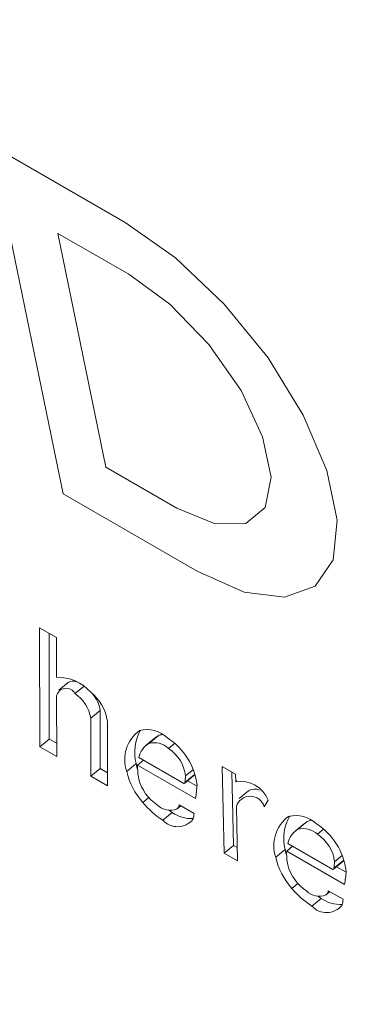
# Model space of a CAD drawing. Units: inches. Extents: x 0.1 to 10.8, y -1.2 to 8.4.
# Drawn here: x 9.5 to 9.5, y 6.2 to 6.2 of the extents above; entities that cross this region are included whole.
import ezdxf

# ---------------------------------------------------------------- set-up
doc = ezdxf.new("R2010")
doc.units = ezdxf.units.IN
doc.header["$MEASUREMENT"] = 0
doc.layers.add('FORMAT', color=7, linetype='Continuous')
doc.dimstyles.new('SLDDIMSTYLE2', dxfattribs={"dimtxt": 0, "dimasz": 0.04, "dimexe": 0, "dimexo": 0.0625, "dimgap": 0, "dimtad": 0, "dimtih": 1, "dimtoh": 1, "dimdec": 0, "dimrnd": 1e-09, "dimzin": 0, "dimdsep": 46, "dimtxsty": 'Standard', "dimblk1": 'DOT', "dimblk2": 'DOT', "dimsah": 1, "dimcen": 0.09, "dimadec": 0, "dimazin": 0, "dimtfac": 0.04, "dimtdec": 0, "dimtofl": 0, "dimtmove": 0, "dimatfit": 3, "dimldrblk": 'DOT', "dimfxl": 0, "dimfrac": 2, "dimtolj": 1, "dimtzin": 0, "dimarcsym": 0})

# ---------------------------------------------------------------- blocks, each defined once
blk = doc.blocks.new('_DOT')
at = {"color": 0, "linetype": 'ByBlock', "lineweight": -2}
blk.add_line((-0.5, 0), (-1, 0), dxfattribs=at)
at = {"color": 0, "linetype": 'ByBlock', "const_width": 0.5}
blk.add_lwpolyline([(-0.25, 0, 1), (0.25, 0, 1)], format="xyb", close=True, dxfattribs=at)

msp = doc.modelspace()

# ---------------------------------------------------------------- linework, layer by layer
at = {"color": 7, "linetype": 'Continuous', "lineweight": 15}
for p, q in [((9.47727774631628, 6.228783116076478), (9.479042327560432, 6.22021527617318)), ((9.480570510339312, 6.226882243867184), (9.47727774631628, 6.228783116076478)), ((9.478911738703037, 6.226617066156464), (9.480095182938538, 6.220870881536543)), ((9.480656546327316, 6.225609810155015), (9.478911738703037, 6.226617066156464)), ((9.480095182938538, 6.220870881536543), (9.481839990562817, 6.219863625535093)), ((9.479042327560432, 6.22021527617318), (9.482335091583463, 6.218314403963887)), ((9.478878503811176, 6.216679116751671), (9.47846488946319, 6.216917891232306)), ((9.47846488946319, 6.216917891232306), (9.478471492192902, 6.213992839798784)), ((9.478696178591017, 6.21678440125745), (9.478702041538448, 6.21418252271951)), ((9.478880730071873, 6.215699909229493), (9.478878503811176, 6.216679116751671)), ((9.479169341955771, 6.215574917296623), (9.478938792610226, 6.215385234375898)), ((9.478885106540888, 6.213754065318151), (9.478881760235986, 6.215235280074619)), ((9.479720237770954, 6.214693231994874), (9.479950794030351, 6.214882918906882)), ((9.479720237770954, 6.214693231994874), (9.479723452712646, 6.21327009837472)), ((9.479950794030351, 6.214882918906882), (9.479954002058191, 6.213459781295446)), ((9.480137094716042, 6.213031307928957), (9.48013349951243, 6.214617642797617)), ((9.48131311347331, 6.214217684948243), (9.481082564127766, 6.214028002027518)), ((9.481152055265296, 6.214075608190712), (9.481382604610841, 6.214265291111438)), ((9.478471492192902, 6.213992839798784), (9.478702041538448, 6.21418252271951)), ((9.478471492192902, 6.213992839798784), (9.478885106540888, 6.213754065318151)), ((9.478702041538448, 6.21418252271951), (9.478884373672459, 6.214077264619027)), ((9.480902589617664, 6.21372857659886), (9.48201314801376, 6.213087464883239)), ((9.479723452712646, 6.21327009837472), (9.479954002058191, 6.213459781295446)), ((9.479954002058191, 6.213459781295446), (9.480136361847613, 6.213354507229833)), ((9.480605681110042, 6.213387998583924), (9.480836230455587, 6.213577681504651)), ((9.480875210759377, 6.213540113984403), (9.481021079232129, 6.21366015363564)), ((9.480875210759377, 6.213540113984403), (9.48229683723425, 6.212719426489285)), ((9.48328375519532, 6.213318587588835), (9.482952443354662, 6.213509849843315)), ((9.482952443354662, 6.213509849843315), (9.483001448745451, 6.211377751544717)), ((9.479723452712646, 6.21327009837472), (9.480137094716042, 6.213031307928957)), ((9.48202620828227, 6.213093442625263), (9.482256764541669, 6.213283129537272)), ((9.482037588484475, 6.213116749897847), (9.482268144743875, 6.213306436809856)), ((9.483190494230824, 6.213372456394233), (9.483231998090996, 6.211567434465442)), ((9.483288138578187, 6.21312850795986), (9.48328375519532, 6.213318587588835)), ((9.482101216674575, 6.213155132059553), (9.482334766632368, 6.213020306538762)), ((9.483288138578187, 6.21312850795986), (9.483315275451613, 6.213150880187828)), ((9.483603880421658, 6.212910758675736), (9.483373324162258, 6.212721071763728)), ((9.481845666836213, 6.212466752240047), (9.481937496633115, 6.21254231088075)), ((9.482261286201599, 6.212355382078387), (9.481897977048785, 6.212565115987995)), ((9.483332760586109, 6.211186489290237), (9.483302021595215, 6.212524072782596)), ((9.483987032332873, 6.212517375811833), (9.484080998510386, 6.212676332722854)), ((9.481494781877425, 6.212187266978926), (9.481725338136823, 6.212376953890934)), ((9.48497739339279, 6.212105015886459), (9.48474683713339, 6.211915328974451)), ((9.484816335184773, 6.21196287525803), (9.485046884530318, 6.212152558178755)), ((9.483001448745451, 6.211377751544717), (9.483231998090996, 6.211567434465442)), ((9.483231998090996, 6.211567434465442), (9.483325252141638, 6.211513600047905)), ((9.484539490678856, 6.211427444922618), (9.484685352237753, 6.211547480582574)), ((9.484566834967875, 6.211615855640025), (9.485677421019384, 6.210974727959274)), ((9.483001448745451, 6.211377751544717), (9.483332760586109, 6.211186489290237)), ((9.484269926460255, 6.211275341495988), (9.484500482719653, 6.211465028407996)), ((9.484539490678856, 6.211427444922618), (9.485961117153726, 6.210606757427501)), ((9.485690488201747, 6.21098077356348), (9.485921037547293, 6.211170456484205)), ((9.485701868403954, 6.211004080836064), (9.485932417749499, 6.211193763756789)), ((9.485765496594054, 6.21104246299777), (9.485999018896432, 6.210907653442108)), ((9.485509912186425, 6.210354095152111), (9.485601741983329, 6.210429653792813)), ((9.48592553155181, 6.210242724990451), (9.485562222398997, 6.210452458900058)), ((9.48515903414149, 6.210074613882273), (9.485389583487036, 6.210264296802998))]:
    msp.add_line(p, q, dxfattribs=at)
at = {"color": 8, "linetype": 'Continuous', "lineweight": 15}
for p, q in [((9.479334043764371, 6.215298540989929), (9.479548746558606, 6.215475179766465)), ((9.481629802514657, 6.21395396975146), (9.481777959472783, 6.214075841484378)), ((9.482052923410658, 6.213276092655753), (9.482248260502352, 6.213436825403652)), ((9.481003649408457, 6.212620383923865), (9.481151951557498, 6.212742403344612)), ((9.485294054778722, 6.211841252783907), (9.48544221173685, 6.211963188387724)), ((9.485717203330134, 6.21116342359397), (9.485912533507978, 6.211324088479686)), ((9.484667922414083, 6.2105077108708), (9.484816224563124, 6.210629666420648))]:
    msp.add_line(p, q, dxfattribs=at)
at = {"color": 7, "linetype": 'Continuous', "lineweight": 15, "flags": 128}
for points in [[(9.482335091583463, 6.218314403963887), (9.483494897355207, 6.217797767998555), (9.484489268449922, 6.217670071220592), (9.485237665392821, 6.217941583708698), (9.485679405295226, 6.218590353622795), (9.48577875045045, 6.219563836591841), (9.485527625478074, 6.220783147633703), (9.484946370933919, 6.22214953244605), (9.484082111640735, 6.223552303518654), (9.483004808878059, 6.224877770012747), (9.481801791524425, 6.226018534713794), (9.480570510339312, 6.226882243867184)], [(9.482335091583463, 6.218314403963887), (9.483494897355207, 6.217797767998555), (9.484489268449922, 6.217670071220592), (9.485237665392821, 6.217941583708698), (9.485679405295226, 6.218590353622795), (9.48577875045045, 6.219563836591841), (9.485527625478074, 6.220783147633703), (9.484946370933919, 6.22214953244605), (9.484082111640735, 6.223552303518654), (9.483004808878059, 6.224877770012747), (9.481801791524425, 6.226018534713794), (9.480570510339312, 6.226882243867184)], [(9.481839990562817, 6.219863625535093), (9.482777695717505, 6.219475013903756), (9.483530932357576, 6.219479774425182), (9.48400886628097, 6.219877345361901), (9.484153815211258, 6.220619786622011), (9.483948307841649, 6.221617613057291), (9.483417137249367, 6.22275043368058), (9.482624360283406, 6.223881570399337), (9.481665616273725, 6.224874636313191), (9.480656546327316, 6.225609810155015)], [(9.481839990562817, 6.219863625535093), (9.482777695717505, 6.219475013903756), (9.483530932357576, 6.219479774425182), (9.48400886628097, 6.219877345361901), (9.484153815211258, 6.220619786622011), (9.483948307841649, 6.221617613057291), (9.483417137249367, 6.22275043368058), (9.482624360283406, 6.223881570399337), (9.481665616273725, 6.224874636313191), (9.480656546327316, 6.225609810155015)], [(9.481382604610841, 6.214265291111438), (9.481338210760072, 6.214237001748026), (9.48131311347331, 6.214217684948243)], [(9.480836230455587, 6.213577681504651), (9.480855582330422, 6.213490108974604), (9.480875044826904, 6.213425562926075)], [(9.481640311571372, 6.212431867158807), (9.481662767766247, 6.212416604017283), (9.481725338136823, 6.212376953890934)], [(9.485046884530318, 6.212152558178755), (9.48500249067955, 6.212124268815342), (9.48497739339279, 6.212105015886459)], [(9.48513545790241, 6.21217768307262), (9.485089294105247, 6.212169928893504), (9.485046884530318, 6.212152558178755)], [(9.484500482719653, 6.211465028407996), (9.484519827680634, 6.211377451886667), (9.484539290177116, 6.211312905838138)], [(9.485304536180024, 6.210319230027284), (9.48532701311646, 6.210303883058447), (9.485389583487036, 6.210264296802998)]]:
    msp.add_lwpolyline(points, dxfattribs=at)
at = {"color": 7, "linetype": 'Continuous', "lineweight": 15}
for centre, radius, start, end in [((9.478912985326057, 6.214620190313057), 0.001080200601709354, 41.52434801354187, 91.71113095035592), ((9.47911855832362, 6.21519072321279), 0.0002409536225985506, 26.58101452593677, 169.3435999871845), ((9.479282917344618, 6.215404778159454), 0.0002045646473570389, 67.11152485266727, 123.7248606882215), ((9.478829182281642, 6.214550581059395), 0.0009024018918576751, 9.095421504811284, 55.98125364696801), ((9.479007094224608, 6.214449509600972), 0.001138884385812513, 8.489590948854746, 51.13671071745326), ((9.47919059516714, 6.214789237959221), 0.0007659493662009791, 7.025263257768057, 41.60203719897866), ((9.481441026934979, 6.213676742751773), 0.0008838415252234157, 125.947794810927, 199.0681304133236), ((9.481912719610387, 6.213852246507138), 0.001110952222641341, 150.2211462793936, 194.3085637027404), ((9.481098895453277, 6.21366662790486), 0.0007468413124143541, 46.64669958982177, 103.6877839272241), ((9.4814872834215, 6.214065430272428), 0.0002256147343826733, 90.77511276578815, 117.6436807096639), ((9.480728745650396, 6.212851328617368), 0.001620047112924154, 6.966052484231028, 56.97841505826903), ((9.48142542765311, 6.213615912183022), 0.0005348391177771618, 120.7391364932018, 167.8394924901323), ((9.48128357817923, 6.213593158217754), 0.0005000562501331066, 46.18192920168337, 105.2491106236596), ((9.48111468218888, 6.213161447770776), 0.000945219572319339, 6.966509316263681, 56.97709614071723), ((9.482381351523395, 6.213483761131076), 0.001507194627483652, 177.8572552240125, 190.874246988429), ((9.482314869471098, 6.213787153632967), 0.001755177941620008, 193.1449717599983, 221.6638119126207), ((9.478886481902302, 6.213500417313064), 0.003174377636279967, 353.0580411605365, 355.9476851015296), ((9.482234316755262, 6.213308522011875), 3.389219498731992e-05, 311.4777446806424, 356.4726752884885), ((9.481983726766815, 6.213489775005246), 0.001120769321741823, 195.014597878606, 236.1428320486527), ((9.482006784612219, 6.213117616784666), 3.081606786711988e-05, 281.9171004021253, 358.3879997440715), ((9.479119191627829, 6.213273086722853), 0.003225518757384618, 350.1162336894554, 355.9950859866038), ((9.483415283033995, 6.212430245675523), 0.0007097435666285406, 20.28723586819105, 100.3197527574799), ((9.483643535900779, 6.212419351750985), 0.0003572093438962427, 15.92723154392114, 162.9525059111459), ((9.483751324218865, 6.212665862453903), 0.0002858563149607909, 65.29809248062823, 121.0507348672242), ((9.482555593941846, 6.213885191643243), 0.00200206653279002, 219.1794334497397, 238.0041020705064), ((9.481674692201134, 6.212885535577251), 0.0004539268111437724, 225.9913331518005, 291.4988398322935), ((9.48174321675503, 6.212584693876918), 0.0001559937250594221, 308.8402430017439, 352.7901185126935), ((9.48219263842582, 6.213026148234694), 0.0007998892773797584, 234.253067321516, 273.4236372071088), ((9.481865183036305, 6.212355441941501), 0.0003961031698170415, 337.8025542014271, 359.9913408828038), ((9.485105161616389, 6.211564049374417), 0.0008837250732598896, 125.9421920345216, 199.068250771342), ((9.485576429580787, 6.211739608500399), 0.001110430490903456, 150.212571893437, 194.3162335286109), ((9.484763255052048, 6.211554217965716), 0.000746544122187912, 46.63430412442546, 103.7001793925606), ((9.481855423393958, 6.21251214215532), 0.0004853928137950937, 222.0133420200438, 320.8661801178235), ((9.484393200267403, 6.210738684013798), 0.001619870738660366, 6.965943184352379, 56.98202159870542), ((9.485089437699317, 6.211503317310598), 0.0005345825385294693, 120.7218389239168, 167.8473904949931), ((9.48494802208873, 6.211481100779572), 0.0004994477838266358, 46.14540764917869, 105.2876424459096), ((9.48477920293805, 6.211048852025439), 0.0009449716291327928, 6.963867862997087, 56.98673964945285), ((9.486043726300855, 6.211370839939061), 0.001505300279231409, 177.8449539050761, 190.877707424959), ((9.485978121795474, 6.211674004659922), 0.001754099091141121, 193.1367023314325, 221.6743612781981), ((9.485648006685322, 6.211377141691691), 0.001120801157230076, 195.0152084297058, 236.1422214974689), ((9.482549349303042, 6.211387884190088), 0.003175796230266276, 353.0586866843798, 355.947039579047), ((9.485898395867379, 6.211195943630861), 3.409164580963936e-05, 311.6165043117228, 356.3339156536817), ((9.485670844787563, 6.211005062453192), 3.103914216269505e-05, 282.2319025846658, 358.1877109355917), ((9.482781746766294, 6.211160627736974), 0.003227253999950471, 350.1178155582247, 355.9935041171961), ((9.486218495884549, 6.211770991301999), 0.002000038883412595, 219.1703310612011, 238.013422993598), ((9.485339082639873, 6.21077317685937), 0.0004542345499730981, 226.0045957862884, 291.4685703566254), ((9.485407104695607, 6.210472112608572), 0.0001563578273166506, 308.9172669053961, 352.7789920604434), ((9.485519677145467, 6.210399429877788), 0.0004853543110549285, 222.008033776795, 320.8714883610021), ((9.485856828699314, 6.21091322598746), 0.000799641904132616, 234.2451707808217, 273.4311323984173), ((9.485530059162427, 6.210242648132706), 0.0003954723968521818, 337.787282299332, 0.01113509938352218)]:
    msp.add_arc(centre, radius, start, end, dxfattribs=at)

# ---------------------------------------------------------------- leaders
at = {"layer": 'FORMAT', "color": 7}
msp.add_leader([(8.962805871679073, 5.703784128688251), (10.27741010263303, 6.964845102228308)], dimstyle='SLDDIMSTYLE2', dxfattribs=at)

doc.saveas('drawing.dxf')
